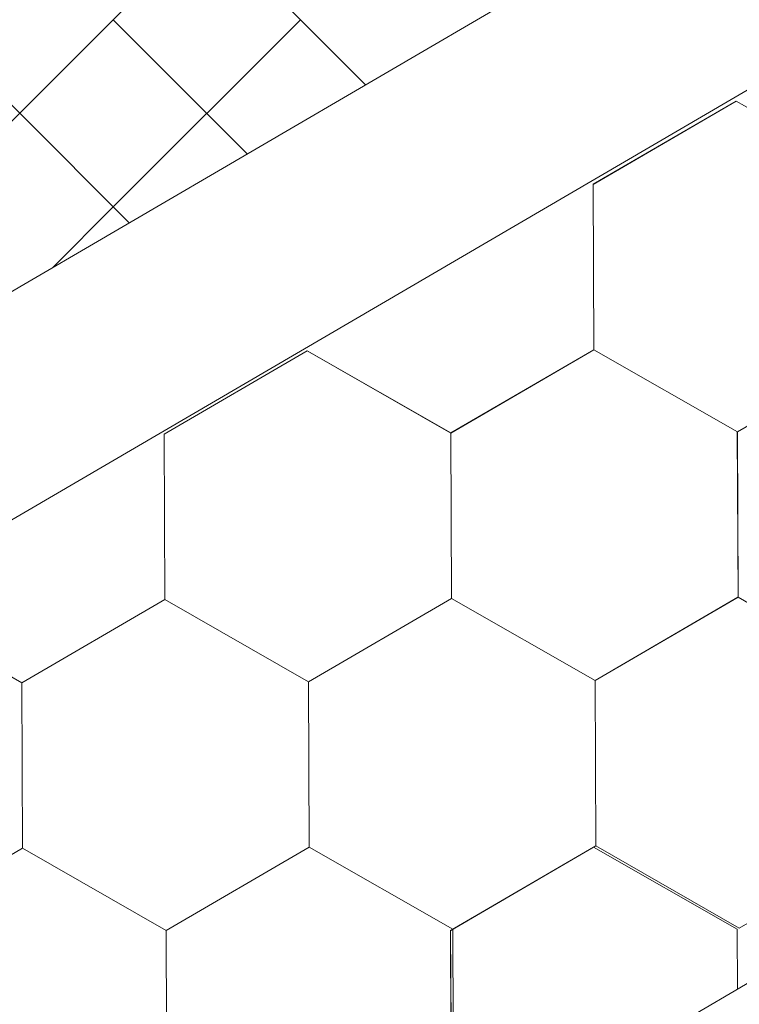
# Model space of a CAD drawing. Units: millimetres. Extents: x 32509 to 40069, y 34230 to 39576.
# Drawn here: x 38983 to 39007, y 35232 to 35264 of the extents above; entities that cross this region are included whole.
import ezdxf

# ---------------------------------------------------------------- set-up
doc = ezdxf.new("R2010")
doc.units = ezdxf.units.MM
doc.layers.add('ВИД', color=253, linetype='Continuous', lineweight=15)

msp = doc.modelspace()

# ---------------------------------------------------------------- linework, layer by layer
at = {"layer": 'ВИД'}
for p, q in [((38826.515, 35127.101, -168.24), (39641.199, 35602.956, -168.24)), ((38826.515, 35163.325, -153.213), (39247.484, 35409.212, -153.213)), ((38826.515, 35155.949, -153.213), (39252.061, 35404.509, -153.213)), ((38983.405, 35260.565, -168.24), (38977.361, 35266.609, -168.24)), ((38983.405, 35260.565, -168.24), (38977.361, 35266.609, -168.24)), ((38983.405, 35260.565, -168.24), (38977.361, 35266.609, -168.24)), ((38983.405, 35260.565, -168.24), (38989.45, 35266.609, -168.24)), ((38983.405, 35260.565, -168.24), (38989.45, 35266.609, -168.24)), ((38983.405, 35260.565, -168.24), (38989.45, 35266.609, -168.24)), ((38994.572, 35261.487, -168.24), (38989.45, 35266.609, -168.24)), ((38994.572, 35261.487, -168.24), (38989.45, 35266.609, -168.24)), ((38994.572, 35261.487, -168.24), (38989.45, 35266.609, -168.24)), ((38986.428, 35257.543, -168.24), (38992.472, 35263.587, -168.24)), ((38990.756, 35259.258, -168.24), (38986.428, 35263.587, -168.24)), ((39001.923, 35258.271, -168.24), (39006.539, 35260.961, -168.24)), ((39001.923, 35258.271, -168.24), (39006.539, 35260.961, -168.24)), ((39001.923, 35258.271, -168.24), (39006.539, 35260.961, -168.24)), ((39001.923, 35258.271, -168.24), (39006.539, 35260.961, -168.24)), ((39001.923, 35258.271, -168.24), (39006.539, 35260.961, -168.24)), ((39001.923, 35258.271, -168.24), (39006.539, 35260.961, -168.24)), ((39001.923, 35258.271, -168.24), (39006.539, 35260.961, -168.24)), ((39001.923, 35258.271, -168.24), (39006.539, 35260.961, -168.24)), ((39001.924, 35258.271, -168.24), (39006.54, 35260.961, -168.24)), ((39001.924, 35258.271, -168.24), (39006.54, 35260.961, -168.24)), ((39001.924, 35258.271, -168.24), (39006.54, 35260.96, -168.24)), ((39001.924, 35258.27, -168.24), (39006.54, 35260.96, -168.24)), ((39001.924, 35258.27, -168.24), (39006.54, 35260.96, -168.24)), ((39001.924, 35258.271, -168.24), (39006.54, 35260.96, -168.24)), ((39001.924, 35258.271, -168.24), (39006.54, 35260.96, -168.24)), ((39001.924, 35258.271, -168.24), (39006.54, 35260.96, -168.24)), ((39011.176, 35258.308, -168.24), (39006.539, 35260.961, -168.24)), ((39011.176, 35258.308, -168.24), (39006.539, 35260.961, -168.24)), ((39011.177, 35258.308, -168.24), (39006.54, 35260.96, -168.24)), ((39011.177, 35258.308, -168.24), (39006.54, 35260.96, -168.24)), ((38977.361, 35254.521, -168.24), (38983.405, 35260.565, -168.24)), ((38977.361, 35254.521, -168.24), (38983.405, 35260.565, -168.24)), ((38986.941, 35257.03, -168.24), (38983.405, 35260.565, -168.24)), ((38986.941, 35257.03, -168.24), (38983.405, 35260.565, -168.24)), ((38986.941, 35257.03, -168.24), (38983.405, 35260.565, -168.24)), ((39001.945, 35252.929, -168.24), (39001.923, 35258.271, -168.24)), ((39001.945, 35252.929, -168.24), (39001.923, 35258.271, -168.24)), ((39001.945, 35252.929, -168.24), (39001.923, 35258.271, -168.24)), ((39001.945, 35252.929, -168.24), (39001.923, 35258.271, -168.24)), ((39001.944, 35252.929, -168.24), (39001.923, 35258.271, -168.24)), ((39001.945, 35252.928, -168.24), (39001.924, 35258.271, -168.24)), ((39001.945, 35252.928, -168.24), (39001.924, 35258.271, -168.24)), ((39001.945, 35252.928, -168.24), (39001.924, 35258.271, -168.24)), ((39001.945, 35252.928, -168.24), (39001.924, 35258.271, -168.24)), ((39001.945, 35252.928, -168.24), (39001.924, 35258.271, -168.24)), ((38984.473, 35255.588, -168.24), (38986.428, 35257.543, -168.24)), ((38988.073, 35250.204, -168.24), (38992.689, 35252.894, -168.24)), ((38988.073, 35250.203, -168.24), (38992.689, 35252.893, -168.24)), ((38988.073, 35250.204, -168.24), (38992.689, 35252.893, -168.24)), ((38988.073, 35250.204, -168.24), (38992.689, 35252.893, -168.24)), ((38988.074, 35250.203, -168.24), (38992.69, 35252.893, -168.24)), ((38988.074, 35250.203, -168.24), (38992.69, 35252.893, -168.24)), ((38988.074, 35250.203, -168.24), (38992.69, 35252.893, -168.24)), ((38988.074, 35250.203, -168.24), (38992.69, 35252.893, -168.24)), ((38988.074, 35250.203, -168.24), (38992.69, 35252.893, -168.24)), ((38988.074, 35250.203, -168.24), (38992.69, 35252.893, -168.24)), ((38997.326, 35250.241, -168.24), (38992.689, 35252.894, -168.24)), ((38997.326, 35250.241, -168.24), (38992.689, 35252.894, -168.24)), ((38997.327, 35250.241, -168.24), (38992.689, 35252.894, -168.24)), ((38997.327, 35250.241, -168.24), (38992.689, 35252.894, -168.24)), ((38997.327, 35250.241, -168.24), (38992.689, 35252.893, -168.24)), ((38997.327, 35250.241, -168.24), (38992.689, 35252.893, -168.24)), ((38997.327, 35250.24, -168.24), (38992.69, 35252.893, -168.24)), ((38997.327, 35250.24, -168.24), (38992.69, 35252.893, -168.24)), ((38997.327, 35250.24, -168.24), (38992.69, 35252.893, -168.24)), ((38997.327, 35250.24, -168.24), (38992.69, 35252.893, -168.24)), ((38997.327, 35250.241, -168.24), (38992.69, 35252.893, -168.24)), ((38997.327, 35250.241, -168.24), (38992.69, 35252.893, -168.24)), ((38997.326, 35250.241, -168.24), (39001.943, 35252.931, -168.24)), ((38997.326, 35250.241, -168.24), (39001.942, 35252.931, -168.24)), ((38997.326, 35250.24, -168.24), (39001.943, 35252.93, -168.24)), ((38997.326, 35250.241, -168.24), (39001.942, 35252.93, -168.24)), ((38997.326, 35250.241, -168.24), (39001.942, 35252.93, -168.24)), ((38997.327, 35250.241, -168.24), (39001.943, 35252.931, -168.24)), ((38997.327, 35250.24, -168.24), (39001.943, 35252.93, -168.24)), ((38997.327, 35250.24, -168.24), (39001.943, 35252.93, -168.24)), ((38997.327, 35250.24, -168.24), (39001.943, 35252.93, -168.24)), ((38997.327, 35250.24, -168.24), (39001.943, 35252.93, -168.24)), ((38997.327, 35250.24, -168.24), (39001.943, 35252.93, -168.24)), ((38997.327, 35250.24, -168.24), (39001.943, 35252.93, -168.24)), ((38997.327, 35250.24, -168.24), (39001.943, 35252.93, -168.24)), ((38997.327, 35250.24, -168.24), (39001.943, 35252.93, -168.24)), ((38997.327, 35250.241, -168.24), (39001.943, 35252.93, -168.24)), ((38997.327, 35250.24, -168.24), (39001.943, 35252.93, -168.24)), ((39006.58, 35250.278, -168.24), (39001.942, 35252.93, -168.24)), ((39006.58, 35250.278, -168.24), (39001.942, 35252.93, -168.24)), ((39006.58, 35250.277, -168.24), (39001.943, 35252.93, -168.24)), ((39006.58, 35250.277, -168.24), (39001.943, 35252.93, -168.24)), ((39006.58, 35250.277, -168.24), (39001.943, 35252.93, -168.24)), ((39006.58, 35250.277, -168.24), (39001.943, 35252.93, -168.24)), ((39006.581, 35250.277, -168.24), (39001.943, 35252.93, -168.24)), ((39006.581, 35250.277, -168.24), (39001.943, 35252.93, -168.24)), ((39006.581, 35250.277, -168.24), (39001.943, 35252.929, -168.24)), ((39006.581, 35250.277, -168.24), (39001.943, 35252.929, -168.24)), ((39006.581, 35250.276, -168.24), (39001.944, 35252.929, -168.24)), ((39006.581, 35250.276, -168.24), (39001.944, 35252.929, -168.24)), ((39006.581, 35250.277, -168.24), (39001.944, 35252.929, -168.24)), ((39006.581, 35250.276, -168.24), (39001.944, 35252.929, -168.24)), ((39006.581, 35250.277, -168.24), (39001.944, 35252.929, -168.24)), ((39006.581, 35250.277, -168.24), (39001.944, 35252.929, -168.24)), ((39006.582, 35250.276, -168.24), (39001.944, 35252.929, -168.24)), ((39006.582, 35250.276, -168.24), (39001.944, 35252.929, -168.24)), ((39006.583, 35250.276, -168.24), (39001.945, 35252.929, -168.24)), ((39006.583, 35250.276, -168.24), (39001.945, 35252.929, -168.24)), ((39006.582, 35250.276, -168.24), (39001.945, 35252.929, -168.24)), ((39006.582, 35250.276, -168.24), (39001.945, 35252.929, -168.24)), ((39006.582, 35250.276, -168.24), (39001.945, 35252.928, -168.24)), ((39006.582, 35250.276, -168.24), (39001.945, 35252.928, -168.24)), ((39006.58, 35250.277, -168.24), (39011.196, 35252.967, -168.24)), ((39006.58, 35250.277, -168.24), (39011.196, 35252.967, -168.24)), ((39006.58, 35250.277, -168.24), (39011.197, 35252.967, -168.24)), ((39006.58, 35250.277, -168.24), (39011.196, 35252.967, -168.24)), ((39006.58, 35250.277, -168.24), (39011.196, 35252.966, -168.24)), ((39006.58, 35250.277, -168.24), (39011.196, 35252.966, -168.24)), ((39006.581, 35250.276, -168.24), (39011.197, 35252.966, -168.24)), ((39006.581, 35250.276, -168.24), (39011.197, 35252.966, -168.24)), ((39006.581, 35250.276, -168.24), (39011.197, 35252.966, -168.24)), ((39006.581, 35250.276, -168.24), (39011.197, 35252.966, -168.24)), ((39006.581, 35250.276, -168.24), (39011.197, 35252.966, -168.24)), ((39006.581, 35250.276, -168.24), (39011.197, 35252.966, -168.24)), ((39006.581, 35250.276, -168.24), (39011.197, 35252.966, -168.24)), ((39006.581, 35250.276, -168.24), (39011.197, 35252.966, -168.24)), ((39006.581, 35250.277, -168.24), (39011.197, 35252.966, -168.24)), ((39006.581, 35250.277, -168.24), (39011.197, 35252.966, -168.24)), ((39006.582, 35250.276, -168.24), (39011.198, 35252.966, -168.24)), ((39006.582, 35250.276, -168.24), (39011.198, 35252.966, -168.24)), ((39006.582, 35250.276, -168.24), (39011.199, 35252.965, -168.24)), ((39006.583, 35250.276, -168.24), (39011.199, 35252.965, -168.24)), ((38988.095, 35244.861, -168.24), (38988.073, 35250.204, -168.24)), ((38988.095, 35244.861, -168.24), (38988.073, 35250.204, -168.24)), ((38988.095, 35244.861, -168.24), (38988.073, 35250.204, -168.24)), ((38988.095, 35244.861, -168.24), (38988.074, 35250.204, -168.24)), ((38988.096, 35244.861, -168.24), (38988.074, 35250.203, -168.24)), ((38988.095, 35244.861, -168.24), (38988.074, 35250.203, -168.24)), ((38988.095, 35244.861, -168.24), (38988.074, 35250.203, -168.24)), ((38988.095, 35244.861, -168.24), (38988.074, 35250.203, -168.24)), ((38997.348, 35244.898, -168.24), (38997.326, 35250.241, -168.24)), ((38997.348, 35244.898, -168.24), (38997.326, 35250.241, -168.24)), ((38997.348, 35244.898, -168.24), (38997.326, 35250.241, -168.24)), ((38997.348, 35244.898, -168.24), (38997.327, 35250.241, -168.24)), ((38997.348, 35244.898, -168.24), (38997.327, 35250.241, -168.24)), ((38997.349, 35244.898, -168.24), (38997.327, 35250.24, -168.24)), ((38997.349, 35244.898, -168.24), (38997.327, 35250.24, -168.24)), ((38997.348, 35244.898, -168.24), (38997.327, 35250.24, -168.24)), ((38997.348, 35244.898, -168.24), (38997.327, 35250.24, -168.24)), ((38997.348, 35244.898, -168.24), (38997.327, 35250.24, -168.24)), ((39006.601, 35244.935, -168.24), (39006.579, 35250.278, -168.24)), ((39006.601, 35244.935, -168.24), (39006.579, 35250.278, -168.24)), ((39006.601, 35244.935, -168.24), (39006.579, 35250.278, -168.24)), ((39006.601, 35244.935, -168.24), (39006.58, 35250.278, -168.24)), ((39006.601, 35244.935, -168.24), (39006.58, 35250.278, -168.24)), ((39006.601, 35244.935, -168.24), (39006.58, 35250.278, -168.24)), ((39006.602, 35244.935, -168.24), (39006.58, 35250.277, -168.24)), ((39006.602, 35244.935, -168.24), (39006.58, 35250.277, -168.24)), ((39006.602, 35244.935, -168.24), (39006.58, 35250.277, -168.24)), ((39006.601, 35244.935, -168.24), (39006.58, 35250.277, -168.24)), ((39006.601, 35244.935, -168.24), (39006.58, 35250.277, -168.24)), ((39006.601, 35244.935, -168.24), (39006.58, 35250.277, -168.24)), ((39006.602, 35244.934, -168.24), (39006.58, 35250.277, -168.24)), ((39006.602, 35244.934, -168.24), (39006.58, 35250.277, -168.24)), ((39006.602, 35244.934, -168.24), (39006.58, 35250.277, -168.24)), ((39006.602, 35244.934, -168.24), (39006.581, 35250.277, -168.24)), ((39006.602, 35244.934, -168.24), (39006.581, 35250.277, -168.24)), ((39006.602, 35244.934, -168.24), (39006.581, 35250.277, -168.24)), ((39006.602, 35244.934, -168.24), (39006.581, 35250.277, -168.24)), ((39006.603, 35244.934, -168.24), (39006.581, 35250.276, -168.24)), ((39006.603, 35244.934, -168.24), (39006.581, 35250.276, -168.24)), ((39006.602, 35244.934, -168.24), (39006.581, 35250.276, -168.24)), ((38992.731, 35242.209, -168.24), (38997.347, 35244.899, -168.24)), ((38992.731, 35242.209, -168.24), (38997.347, 35244.899, -168.24)), ((38992.731, 35242.209, -168.24), (38997.347, 35244.899, -168.24)), ((38992.731, 35242.209, -168.24), (38997.347, 35244.899, -168.24)), ((38992.731, 35242.209, -168.24), (38997.347, 35244.899, -168.24)), ((38992.731, 35242.209, -168.24), (38997.347, 35244.899, -168.24)), ((38992.731, 35242.209, -168.24), (38997.347, 35244.899, -168.24)), ((38992.731, 35242.209, -168.24), (38997.347, 35244.899, -168.24)), ((38992.731, 35242.209, -168.24), (38997.347, 35244.899, -168.24)), ((38992.731, 35242.209, -168.24), (38997.347, 35244.899, -168.24)), ((38992.732, 35242.209, -168.24), (38997.348, 35244.899, -168.24)), ((38992.732, 35242.209, -168.24), (38997.348, 35244.899, -168.24)), ((38992.732, 35242.209, -168.24), (38997.348, 35244.898, -168.24)), ((38992.732, 35242.209, -168.24), (38997.348, 35244.898, -168.24)), ((38992.733, 35242.208, -168.24), (38997.349, 35244.898, -168.24)), ((38992.733, 35242.208, -168.24), (38997.349, 35244.898, -168.24)), ((38992.733, 35242.208, -168.24), (38997.349, 35244.898, -168.24)), ((38992.733, 35242.208, -168.24), (38997.349, 35244.898, -168.24)), ((39001.984, 35242.246, -168.24), (38997.346, 35244.899, -168.24)), ((39001.984, 35242.247, -168.24), (38997.346, 35244.899, -168.24)), ((39001.984, 35242.247, -168.24), (38997.346, 35244.899, -168.24)), ((39001.985, 35242.246, -168.24), (38997.347, 35244.899, -168.24)), ((39001.984, 35242.246, -168.24), (38997.347, 35244.899, -168.24)), ((39001.984, 35242.246, -168.24), (38997.347, 35244.899, -168.24)), ((39001.984, 35242.246, -168.24), (38997.347, 35244.899, -168.24)), ((39001.985, 35242.246, -168.24), (38997.347, 35244.899, -168.24)), ((39001.985, 35242.246, -168.24), (38997.347, 35244.899, -168.24)), ((39001.984, 35242.246, -168.24), (38997.347, 35244.899, -168.24)), ((39001.984, 35242.247, -168.24), (38997.347, 35244.899, -168.24)), ((39001.984, 35242.247, -168.24), (38997.347, 35244.899, -168.24)), ((39001.985, 35242.246, -168.24), (38997.348, 35244.899, -168.24)), ((39001.985, 35242.246, -168.24), (38997.348, 35244.899, -168.24)), ((39001.986, 35242.245, -168.24), (38997.348, 35244.898, -168.24)), ((39001.986, 35242.245, -168.24), (38997.348, 35244.898, -168.24)), ((39001.985, 35242.246, -168.24), (38997.348, 35244.898, -168.24)), ((39001.985, 35242.246, -168.24), (38997.348, 35244.898, -168.24)), ((39001.986, 35242.245, -168.24), (38997.349, 35244.898, -168.24)), ((39001.986, 35242.245, -168.24), (38997.349, 35244.898, -168.24)), ((39001.984, 35242.246, -168.24), (39006.6, 35244.936, -168.24)), ((39001.984, 35242.246, -168.24), (39006.6, 35244.936, -168.24)), ((39001.984, 35242.246, -168.24), (39006.6, 35244.936, -168.24)), ((39001.984, 35242.246, -168.24), (39006.6, 35244.936, -168.24)), ((39001.984, 35242.246, -168.24), (39006.6, 35244.936, -168.24)), ((39001.984, 35242.246, -168.24), (39006.6, 35244.936, -168.24)), ((39001.984, 35242.246, -168.24), (39006.6, 35244.936, -168.24)), ((39001.984, 35242.246, -168.24), (39006.6, 35244.936, -168.24)), ((39001.984, 35242.246, -168.24), (39006.6, 35244.936, -168.24)), ((39001.984, 35242.246, -168.24), (39006.6, 35244.936, -168.24)), ((39001.984, 35242.246, -168.24), (39006.6, 35244.936, -168.24)), ((39001.984, 35242.246, -168.24), (39006.6, 35244.936, -168.24)), ((39001.984, 35242.247, -168.24), (39006.6, 35244.936, -168.24)), ((39001.984, 35242.246, -168.24), (39006.6, 35244.936, -168.24)), ((39001.985, 35242.246, -168.24), (39006.601, 35244.936, -168.24)), ((39001.985, 35242.246, -168.24), (39006.601, 35244.936, -168.24)), ((39001.985, 35242.246, -168.24), (39006.601, 35244.935, -168.24)), ((39001.985, 35242.246, -168.24), (39006.601, 35244.935, -168.24)), ((39001.986, 35242.245, -168.24), (39006.602, 35244.935, -168.24)), ((39001.986, 35242.245, -168.24), (39006.602, 35244.935, -168.24)), ((39011.238, 35242.283, -168.24), (39006.6, 35244.936, -168.24)), ((39011.238, 35242.283, -168.24), (39006.6, 35244.936, -168.24)), ((39011.237, 35242.283, -168.24), (39006.6, 35244.936, -168.24)), ((39011.237, 35242.283, -168.24), (39006.6, 35244.936, -168.24)), ((39011.239, 35242.282, -168.24), (39006.602, 35244.935, -168.24)), ((39011.239, 35242.282, -168.24), (39006.602, 35244.935, -168.24)), ((39011.24, 35242.281, -168.24), (39006.602, 35244.934, -168.24)), ((39011.24, 35242.281, -168.24), (39006.602, 35244.934, -168.24)), ((39011.239, 35242.282, -168.24), (39006.602, 35244.934, -168.24)), ((39011.239, 35242.282, -168.24), (39006.602, 35244.934, -168.24)), ((39011.24, 35242.282, -168.24), (39006.603, 35244.934, -168.24)), ((39011.24, 35242.282, -168.24), (39006.603, 35244.934, -168.24)), ((38983.478, 35242.172, -168.24), (38978.84, 35244.825, -168.24)), ((38983.478, 35242.172, -168.24), (38978.84, 35244.825, -168.24)), ((38983.479, 35242.172, -168.24), (38978.841, 35244.825, -168.24)), ((38983.479, 35242.172, -168.24), (38978.841, 35244.825, -168.24)), ((38983.478, 35242.172, -168.24), (38978.841, 35244.825, -168.24)), ((38983.478, 35242.172, -168.24), (38978.841, 35244.825, -168.24)), ((38983.479, 35242.172, -168.24), (38978.841, 35244.825, -168.24)), ((38983.479, 35242.172, -168.24), (38978.841, 35244.825, -168.24)), ((38983.478, 35242.172, -168.24), (38978.841, 35244.825, -168.24)), ((38983.478, 35242.172, -168.24), (38978.841, 35244.825, -168.24)), ((38983.478, 35242.173, -168.24), (38978.841, 35244.825, -168.24)), ((38983.478, 35242.173, -168.24), (38978.841, 35244.825, -168.24)), ((38983.478, 35242.172, -168.24), (38988.095, 35244.862, -168.24)), ((38983.478, 35242.172, -168.24), (38988.094, 35244.862, -168.24)), ((38983.478, 35242.172, -168.24), (38988.094, 35244.862, -168.24)), ((38983.478, 35242.172, -168.24), (38988.094, 35244.862, -168.24)), ((38983.478, 35242.172, -168.24), (38988.094, 35244.862, -168.24)), ((38983.478, 35242.172, -168.24), (38988.094, 35244.862, -168.24)), ((38983.478, 35242.172, -168.24), (38988.094, 35244.862, -168.24)), ((38983.478, 35242.172, -168.24), (38988.094, 35244.862, -168.24)), ((38983.478, 35242.172, -168.24), (38988.094, 35244.862, -168.24)), ((38983.478, 35242.172, -168.24), (38988.094, 35244.862, -168.24)), ((38983.478, 35242.172, -168.24), (38988.094, 35244.862, -168.24)), ((38983.478, 35242.172, -168.24), (38988.094, 35244.862, -168.24)), ((38983.478, 35242.172, -168.24), (38988.095, 35244.861, -168.24)), ((38983.479, 35242.172, -168.24), (38988.095, 35244.862, -168.24)), ((38983.479, 35242.172, -168.24), (38988.095, 35244.862, -168.24)), ((38983.479, 35242.172, -168.24), (38988.095, 35244.861, -168.24)), ((38992.732, 35242.209, -168.24), (38988.094, 35244.862, -168.24)), ((38992.732, 35242.209, -168.24), (38988.094, 35244.862, -168.24)), ((38992.731, 35242.209, -168.24), (38988.094, 35244.862, -168.24)), ((38992.731, 35242.209, -168.24), (38988.094, 35244.862, -168.24)), ((38992.733, 35242.208, -168.24), (38988.095, 35244.861, -168.24)), ((38992.733, 35242.208, -168.24), (38988.095, 35244.861, -168.24)), ((38992.732, 35242.209, -168.24), (38988.095, 35244.861, -168.24)), ((38992.732, 35242.209, -168.24), (38988.095, 35244.861, -168.24)), ((38992.732, 35242.209, -168.24), (38988.095, 35244.861, -168.24)), ((38992.732, 35242.209, -168.24), (38988.095, 35244.861, -168.24)), ((38992.733, 35242.208, -168.24), (38988.096, 35244.861, -168.24)), ((38992.733, 35242.208, -168.24), (38988.096, 35244.861, -168.24)), ((38983.5, 35236.83, -168.24), (38983.478, 35242.172, -168.24)), ((38983.5, 35236.829, -168.24), (38983.478, 35242.172, -168.24)), ((38983.5, 35236.83, -168.24), (38983.478, 35242.172, -168.24)), ((38983.499, 35236.83, -168.24), (38983.478, 35242.172, -168.24)), ((38983.499, 35236.83, -168.24), (38983.478, 35242.172, -168.24)), ((38983.499, 35236.83, -168.24), (38983.478, 35242.172, -168.24)), ((38983.499, 35236.83, -168.24), (38983.478, 35242.172, -168.24)), ((38983.499, 35236.83, -168.24), (38983.478, 35242.172, -168.24)), ((38983.5, 35236.829, -168.24), (38983.479, 35242.172, -168.24)), ((38983.5, 35236.829, -168.24), (38983.479, 35242.172, -168.24)), ((38992.752, 35236.867, -168.24), (38992.731, 35242.21, -168.24)), ((38992.752, 35236.867, -168.24), (38992.731, 35242.21, -168.24)), ((38992.753, 35236.867, -168.24), (38992.731, 35242.209, -168.24)), ((38992.753, 35236.866, -168.24), (38992.731, 35242.209, -168.24)), ((38992.753, 35236.867, -168.24), (38992.731, 35242.209, -168.24)), ((38992.753, 35236.867, -168.24), (38992.731, 35242.209, -168.24)), ((38992.752, 35236.867, -168.24), (38992.731, 35242.209, -168.24)), ((38992.752, 35236.867, -168.24), (38992.731, 35242.209, -168.24)), ((38992.752, 35236.867, -168.24), (38992.731, 35242.209, -168.24)), ((38992.752, 35236.867, -168.24), (38992.731, 35242.209, -168.24)), ((38992.752, 35236.867, -168.24), (38992.731, 35242.209, -168.24)), ((38992.753, 35236.867, -168.24), (38992.731, 35242.209, -168.24)), ((38992.753, 35236.866, -168.24), (38992.731, 35242.209, -168.24)), ((38992.753, 35236.867, -168.24), (38992.731, 35242.209, -168.24)), ((38992.752, 35236.867, -168.24), (38992.731, 35242.209, -168.24)), ((38992.752, 35236.867, -168.24), (38992.731, 35242.209, -168.24)), ((38992.753, 35236.866, -168.24), (38992.732, 35242.209, -168.24)), ((38992.753, 35236.866, -168.24), (38992.732, 35242.209, -168.24)), ((38992.753, 35236.866, -168.24), (38992.732, 35242.209, -168.24)), ((38992.753, 35236.866, -168.24), (38992.732, 35242.209, -168.24)), ((39002.005, 35236.904, -168.24), (39001.984, 35242.247, -168.24)), ((39002.005, 35236.904, -168.24), (39001.984, 35242.247, -168.24)), ((39002.006, 35236.904, -168.24), (39001.984, 35242.246, -168.24)), ((39002.006, 35236.904, -168.24), (39001.984, 35242.246, -168.24)), ((39002.006, 35236.904, -168.24), (39001.984, 35242.246, -168.24)), ((39002.005, 35236.904, -168.24), (39001.984, 35242.246, -168.24)), ((39002.005, 35236.904, -168.24), (39001.984, 35242.246, -168.24)), ((39002.005, 35236.904, -168.24), (39001.984, 35242.246, -168.24)), ((39002.006, 35236.904, -168.24), (39001.985, 35242.246, -168.24)), ((39002.006, 35236.903, -168.24), (39001.985, 35242.246, -168.24)), ((39006.642, 35234.251, -168.24), (39011.258, 35236.941, -168.24)), ((39006.643, 35234.251, -168.24), (39011.259, 35236.941, -168.24)), ((38978.883, 35234.14, -168.24), (38983.499, 35236.83, -168.24)), ((38978.883, 35234.14, -168.24), (38983.499, 35236.83, -168.24)), ((38978.883, 35234.14, -168.24), (38983.499, 35236.83, -168.24)), ((38978.883, 35234.14, -168.24), (38983.499, 35236.83, -168.24)), ((38978.883, 35234.14, -168.24), (38983.499, 35236.83, -168.24)), ((38978.883, 35234.14, -168.24), (38983.499, 35236.83, -168.24)), ((38978.883, 35234.14, -168.24), (38983.499, 35236.83, -168.24)), ((38978.883, 35234.14, -168.24), (38983.499, 35236.83, -168.24)), ((38978.884, 35234.14, -168.24), (38983.5, 35236.829, -168.24)), ((38978.884, 35234.14, -168.24), (38983.5, 35236.83, -168.24)), ((38978.884, 35234.14, -168.24), (38983.5, 35236.83, -168.24)), ((38978.884, 35234.14, -168.24), (38983.5, 35236.83, -168.24)), ((38978.884, 35234.14, -168.24), (38983.5, 35236.83, -168.24)), ((38978.884, 35234.14, -168.24), (38983.5, 35236.83, -168.24)), ((38978.884, 35234.14, -168.24), (38983.5, 35236.829, -168.24)), ((38978.884, 35234.14, -168.24), (38983.5, 35236.829, -168.24)), ((38978.884, 35234.14, -168.24), (38983.5, 35236.829, -168.24)), ((38978.884, 35234.14, -168.24), (38983.5, 35236.829, -168.24)), ((38988.137, 35234.177, -168.24), (38983.499, 35236.83, -168.24)), ((38988.136, 35234.177, -168.24), (38983.499, 35236.83, -168.24)), ((38988.137, 35234.177, -168.24), (38983.499, 35236.83, -168.24)), ((38988.137, 35234.177, -168.24), (38983.499, 35236.83, -168.24)), ((38988.137, 35234.177, -168.24), (38983.499, 35236.83, -168.24)), ((38988.137, 35234.177, -168.24), (38983.499, 35236.83, -168.24)), ((38988.136, 35234.177, -168.24), (38983.499, 35236.83, -168.24)), ((38988.136, 35234.177, -168.24), (38983.499, 35236.83, -168.24)), ((38988.136, 35234.177, -168.24), (38983.499, 35236.83, -168.24)), ((38988.136, 35234.177, -168.24), (38983.499, 35236.83, -168.24)), ((38988.136, 35234.178, -168.24), (38983.499, 35236.83, -168.24)), ((38988.136, 35234.178, -168.24), (38983.499, 35236.83, -168.24)), ((38988.137, 35234.177, -168.24), (38983.5, 35236.83, -168.24)), ((38988.137, 35234.177, -168.24), (38983.5, 35236.829, -168.24)), ((38988.137, 35234.177, -168.24), (38983.5, 35236.83, -168.24)), ((38988.137, 35234.177, -168.24), (38983.5, 35236.83, -168.24)), ((38988.137, 35234.177, -168.24), (38983.5, 35236.83, -168.24)), ((38988.137, 35234.177, -168.24), (38983.5, 35236.83, -168.24)), ((38988.137, 35234.177, -168.24), (38983.5, 35236.829, -168.24)), ((38988.137, 35234.177, -168.24), (38983.5, 35236.829, -168.24)), ((38988.136, 35234.177, -168.24), (38992.753, 35236.867, -168.24)), ((38988.136, 35234.177, -168.24), (38992.753, 35236.867, -168.24)), ((38988.136, 35234.177, -168.24), (38992.752, 35236.867, -168.24)), ((38988.136, 35234.177, -168.24), (38992.752, 35236.867, -168.24)), ((38988.136, 35234.177, -168.24), (38992.752, 35236.867, -168.24)), ((38988.136, 35234.177, -168.24), (38992.752, 35236.867, -168.24)), ((38988.136, 35234.177, -168.24), (38992.752, 35236.867, -168.24)), ((38988.136, 35234.177, -168.24), (38992.752, 35236.867, -168.24)), ((38988.137, 35234.177, -168.24), (38992.753, 35236.867, -168.24)), ((38988.137, 35234.177, -168.24), (38992.753, 35236.867, -168.24)), ((38988.137, 35234.177, -168.24), (38992.753, 35236.867, -168.24)), ((38988.137, 35234.177, -168.24), (38992.753, 35236.867, -168.24)), ((38988.137, 35234.177, -168.24), (38992.753, 35236.867, -168.24)), ((38988.137, 35234.177, -168.24), (38992.753, 35236.867, -168.24)), ((38988.137, 35234.177, -168.24), (38992.753, 35236.867, -168.24)), ((38988.137, 35234.177, -168.24), (38992.753, 35236.866, -168.24)), ((38988.137, 35234.177, -168.24), (38992.753, 35236.866, -168.24)), ((38988.137, 35234.177, -168.24), (38992.753, 35236.866, -168.24)), ((38988.137, 35234.177, -168.24), (38992.753, 35236.866, -168.24)), ((38988.137, 35234.177, -168.24), (38992.753, 35236.866, -168.24)), ((38997.39, 35234.214, -168.24), (38992.752, 35236.867, -168.24)), ((38997.389, 35234.214, -168.24), (38992.752, 35236.867, -168.24)), ((38997.389, 35234.214, -168.24), (38992.752, 35236.867, -168.24)), ((38997.389, 35234.214, -168.24), (38992.752, 35236.867, -168.24)), ((38997.39, 35234.214, -168.24), (38992.752, 35236.867, -168.24)), ((38997.39, 35234.214, -168.24), (38992.752, 35236.867, -168.24)), ((38997.39, 35234.214, -168.24), (38992.753, 35236.867, -168.24)), ((38997.39, 35234.214, -168.24), (38992.753, 35236.867, -168.24)), ((38997.39, 35234.214, -168.24), (38992.753, 35236.867, -168.24)), ((38997.39, 35234.214, -168.24), (38992.753, 35236.867, -168.24)), ((38997.39, 35234.214, -168.24), (38992.753, 35236.867, -168.24)), ((38997.39, 35234.214, -168.24), (38992.753, 35236.866, -168.24)), ((38997.321, 35234.177, -168.24), (39001.937, 35236.867, -168.24)), ((38997.321, 35234.177, -168.24), (39001.937, 35236.867, -168.24)), ((38997.321, 35234.177, -168.24), (39001.937, 35236.867, -168.24)), ((38997.321, 35234.177, -168.24), (39001.937, 35236.867, -168.24)), ((38997.321, 35234.177, -168.24), (39001.937, 35236.867, -168.24)), ((38997.321, 35234.177, -168.24), (39001.937, 35236.867, -168.24)), ((38997.321, 35234.177, -168.24), (39001.937, 35236.867, -168.24)), ((38997.321, 35234.177, -168.24), (39001.937, 35236.867, -168.24)), ((38997.322, 35234.177, -168.24), (39001.938, 35236.867, -168.24)), ((38997.322, 35234.177, -168.24), (39001.938, 35236.866, -168.24)), ((38997.322, 35234.177, -168.24), (39001.938, 35236.867, -168.24)), ((38997.322, 35234.177, -168.24), (39001.938, 35236.867, -168.24)), ((38997.322, 35234.177, -168.24), (39001.938, 35236.867, -168.24)), ((38997.322, 35234.177, -168.24), (39001.938, 35236.867, -168.24)), ((38997.322, 35234.177, -168.24), (39001.938, 35236.867, -168.24)), ((38997.322, 35234.177, -168.24), (39001.938, 35236.866, -168.24)), ((38997.323, 35234.176, -168.24), (39001.939, 35236.866, -168.24)), ((38997.323, 35234.176, -168.24), (39001.939, 35236.866, -168.24)), ((38997.323, 35234.177, -168.24), (39001.939, 35236.866, -168.24)), ((38997.323, 35234.176, -168.24), (39001.939, 35236.866, -168.24)), ((38997.389, 35234.214, -168.24), (39002.005, 35236.904, -168.24)), ((38997.389, 35234.214, -168.24), (39002.005, 35236.904, -168.24)), ((38997.389, 35234.215, -168.24), (39002.005, 35236.904, -168.24)), ((38997.389, 35234.214, -168.24), (39002.005, 35236.904, -168.24)), ((38997.39, 35234.214, -168.24), (39002.006, 35236.904, -168.24)), ((38997.39, 35234.214, -168.24), (39002.006, 35236.904, -168.24)), ((38997.39, 35234.214, -168.24), (39002.006, 35236.904, -168.24)), ((38997.39, 35234.214, -168.24), (39002.006, 35236.904, -168.24)), ((39006.575, 35234.214, -168.24), (39001.937, 35236.867, -168.24)), ((39006.574, 35234.214, -168.24), (39001.937, 35236.867, -168.24)), ((39006.575, 35234.214, -168.24), (39001.938, 35236.867, -168.24)), ((39006.575, 35234.214, -168.24), (39001.938, 35236.867, -168.24)), ((39006.575, 35234.213, -168.24), (39001.938, 35236.866, -168.24)), ((39006.575, 35234.213, -168.24), (39001.938, 35236.866, -168.24)), ((39006.576, 35234.214, -168.24), (39001.938, 35236.866, -168.24)), ((39006.576, 35234.214, -168.24), (39001.938, 35236.866, -168.24)), ((39006.576, 35234.213, -168.24), (39001.939, 35236.866, -168.24)), ((39006.576, 35234.213, -168.24), (39001.939, 35236.866, -168.24)), ((39006.576, 35234.213, -168.24), (39001.939, 35236.866, -168.24)), ((39006.576, 35234.213, -168.24), (39001.939, 35236.866, -168.24)), ((39006.642, 35234.251, -168.24), (39002.005, 35236.904, -168.24)), ((39006.642, 35234.251, -168.24), (39002.005, 35236.904, -168.24)), ((39006.643, 35234.252, -168.24), (39002.005, 35236.904, -168.24)), ((39006.643, 35234.252, -168.24), (39002.005, 35236.904, -168.24)), ((39006.643, 35234.251, -168.24), (39002.006, 35236.904, -168.24)), ((39006.643, 35234.251, -168.24), (39002.006, 35236.904, -168.24)), ((39006.643, 35234.251, -168.24), (39002.006, 35236.904, -168.24)), ((39006.643, 35234.251, -168.24), (39002.006, 35236.904, -168.24)), ((38988.158, 35228.835, -168.24), (38988.136, 35234.177, -168.24)), ((38988.158, 35228.835, -168.24), (38988.136, 35234.177, -168.24)), ((38988.158, 35228.835, -168.24), (38988.136, 35234.177, -168.24)), ((38988.159, 35228.834, -168.24), (38988.137, 35234.177, -168.24)), ((38988.159, 35228.834, -168.24), (38988.137, 35234.177, -168.24)), ((38988.158, 35228.834, -168.24), (38988.137, 35234.177, -168.24)), ((38988.158, 35228.834, -168.24), (38988.137, 35234.177, -168.24)), ((38988.158, 35228.834, -168.24), (38988.137, 35234.177, -168.24)), ((38988.158, 35228.835, -168.24), (38988.137, 35234.177, -168.24)), ((38988.158, 35228.835, -168.24), (38988.137, 35234.177, -168.24)), ((38997.342, 35228.836, -168.24), (38997.32, 35234.178, -168.24)), ((38997.342, 35228.836, -168.24), (38997.32, 35234.178, -168.24)), ((38997.342, 35228.836, -168.24), (38997.32, 35234.178, -168.24)), ((38997.342, 35228.836, -168.24), (38997.32, 35234.178, -168.24)), ((38997.341, 35228.836, -168.24), (38997.32, 35234.178, -168.24)), ((38997.343, 35228.835, -168.24), (38997.321, 35234.178, -168.24)), ((38997.342, 35228.835, -168.24), (38997.321, 35234.178, -168.24)), ((38997.342, 35228.835, -168.24), (38997.321, 35234.178, -168.24)), ((38997.342, 35228.836, -168.24), (38997.321, 35234.178, -168.24)), ((38997.342, 35228.835, -168.24), (38997.321, 35234.178, -168.24)), ((38997.342, 35228.836, -168.24), (38997.321, 35234.178, -168.24)), ((38997.342, 35228.836, -168.24), (38997.321, 35234.178, -168.24)), ((38997.343, 35228.835, -168.24), (38997.321, 35234.178, -168.24)), ((38997.343, 35228.835, -168.24), (38997.321, 35234.177, -168.24)), ((38997.343, 35228.835, -168.24), (38997.321, 35234.177, -168.24)), ((38997.344, 35228.835, -168.24), (38997.322, 35234.177, -168.24)), ((38997.344, 35228.834, -168.24), (38997.322, 35234.177, -168.24)), ((38997.343, 35228.835, -168.24), (38997.322, 35234.177, -168.24)), ((38997.343, 35228.834, -168.24), (38997.322, 35234.177, -168.24)), ((38997.343, 35228.835, -168.24), (38997.322, 35234.177, -168.24)), ((38997.343, 35228.835, -168.24), (38997.322, 35234.177, -168.24)), ((38997.343, 35228.835, -168.24), (38997.322, 35234.177, -168.24)), ((38997.411, 35228.872, -168.24), (38997.389, 35234.214, -168.24)), ((38997.411, 35228.872, -168.24), (38997.389, 35234.214, -168.24)), ((38997.411, 35228.872, -168.24), (38997.389, 35234.214, -168.24)), ((38997.411, 35228.872, -168.24), (38997.389, 35234.214, -168.24)), ((38997.41, 35228.872, -168.24), (38997.389, 35234.214, -168.24)), ((38997.412, 35228.871, -168.24), (38997.39, 35234.214, -168.24)), ((38997.411, 35228.871, -168.24), (38997.39, 35234.214, -168.24)), ((38997.411, 35228.871, -168.24), (38997.39, 35234.214, -168.24)), ((38997.411, 35228.872, -168.24), (38997.39, 35234.214, -168.24)), ((38997.411, 35228.871, -168.24), (38997.39, 35234.214, -168.24)), ((38997.411, 35228.871, -168.24), (38997.39, 35234.214, -168.24)), ((38997.411, 35228.872, -168.24), (38997.39, 35234.214, -168.24)), ((39006.582, 35232.278, -168.24), (39006.574, 35234.215, -168.24)), ((39006.582, 35232.278, -168.24), (39006.574, 35234.215, -168.24)), ((39006.582, 35232.278, -168.24), (39006.574, 35234.214, -168.24)), ((39006.582, 35232.278, -168.24), (39006.574, 35234.214, -168.24)), ((39006.582, 35232.278, -168.24), (39006.574, 35234.214, -168.24)), ((39006.583, 35232.278, -168.24), (39006.575, 35234.214, -168.24)), ((39006.583, 35232.278, -168.24), (39006.575, 35234.214, -168.24)), ((39006.583, 35232.278, -168.24), (39006.575, 35234.214, -168.24)), ((39006.583, 35232.278, -168.24), (39006.575, 35234.214, -168.24)), ((39006.583, 35232.278, -168.24), (39006.575, 35234.214, -168.24)), ((39006.582, 35232.278, -168.24), (39006.575, 35234.214, -168.24)), ((39006.582, 35232.278, -168.24), (39006.575, 35234.214, -168.24))]:
    msp.add_line(p, q, dxfattribs=at)

doc.saveas('drawing.dxf')
